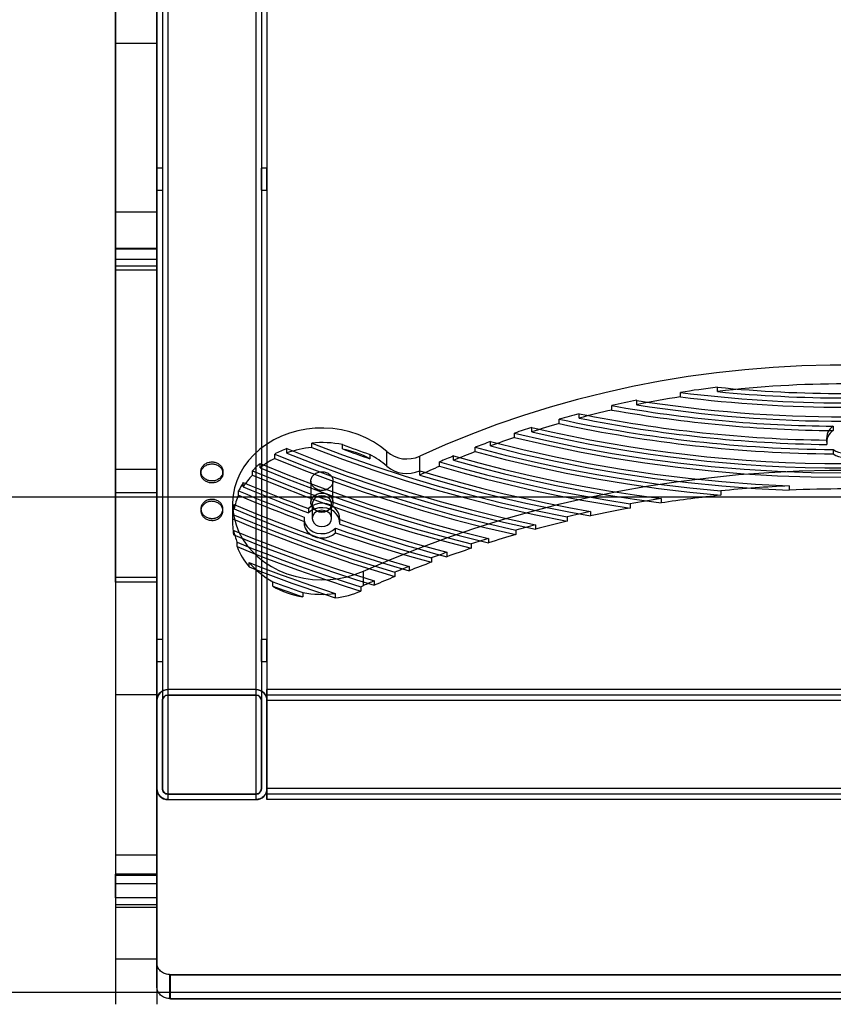
# Model space of a CAD drawing. Units: millimetres. Extents: x 16129 to 19789, y 29929 to 38226.
# Drawn here: x 17659 to 17955, y 31429 to 31787 of the extents above; entities that cross this region are included whole.
import ezdxf

# ---------------------------------------------------------------- set-up
doc = ezdxf.new("R2010")
doc.units = ezdxf.units.MM
doc.header["$LTSCALE"] = 200
doc.layers.add('OTWORY_MONTAŻOWE', color=1, linetype='Continuous')

msp = doc.modelspace()

# ---------------------------------------------------------------- linework, layer by layer
at = {"color": 7, "linetype": 'Continuous', "lineweight": 25}
for p, q in [((17709.18, 32803.22), (17709.18, 31539.23)), ((17709.18, 32803.22), (17709.18, 31507.23)), ((17709.18, 31443.67), (17709.18, 32802.27)), ((17709.18, 31434.98), (17709.18, 32800.37)), ((17711.18, 32803.22), (17711.18, 31539.23)), ((17711.18, 32803.22), (17711.18, 31507.23)), ((17713.18, 32803.22), (17713.18, 31505.23)), ((17713.18, 32803.22), (17713.18, 31503.24)), ((17713.18, 32803.22), (17713.18, 31541.23)), ((17713.18, 32803.22), (17713.18, 31543.24)), ((17745.18, 32803.22), (17745.18, 31505.23)), ((17745.18, 32803.22), (17745.18, 31503.24)), ((17745.18, 32803.22), (17745.18, 31543.24)), ((17745.18, 32803.22), (17745.18, 31541.23)), ((17747.18, 32803.22), (17747.18, 31507.23)), ((17747.18, 32803.22), (17747.18, 31539.23)), ((17749.18, 32803.22), (17749.18, 31507.23)), ((17749.18, 32803.22), (17749.18, 31539.23)), ((17694.18, 31582.19), (17694.18, 32726.73)), ((17709.18, 31582.19), (17709.18, 32726.73)), ((17694.18, 31820.45), (17694.18, 31777.94)), ((17709.18, 31820.45), (17709.18, 31777.94)), ((17709.18, 31777.94), (17694.18, 31777.94)), ((17694.18, 31777.94), (17694.18, 31716.73)), ((17709.18, 31777.94), (17709.18, 31716.73)), ((17711.18, 31732.72), (17709.18, 31732.72)), ((17709.18, 31724.72), (17709.18, 31732.67)), ((17711.18, 31732.72), (17711.18, 31724.76)), ((17749.18, 31732.72), (17747.18, 31732.72)), ((17747.18, 31724.72), (17747.18, 31732.67)), ((17749.18, 31724.72), (17749.18, 31732.67)), ((17709.18, 31724.72), (17711.18, 31724.72)), ((17747.18, 31724.72), (17749.18, 31724.72)), ((17709.18, 31716.73), (17694.18, 31716.73)), ((17694.18, 31716.73), (17694.18, 31695.74)), ((17709.18, 31716.73), (17709.18, 31695.74)), ((17709.18, 31703.55), (17694.18, 31703.55)), ((17694.18, 31699.47), (17694.18, 31703.53)), ((17694.18, 31697.09), (17694.18, 31703.27)), ((17709.18, 31703.27), (17694.18, 31703.27)), ((17709.18, 31699.47), (17709.18, 31703.53)), ((17709.18, 31697.09), (17709.18, 31703.27)), ((17709.18, 31699.47), (17694.18, 31699.47)), ((17694.18, 31699.47), (17694.18, 31623.16)), ((17709.18, 31699.47), (17709.18, 31623.16)), ((17709.18, 31697.09), (17694.18, 31697.09)), ((17694.18, 31695.73), (17709.18, 31695.73)), ((17913, 31651.5), (17913, 31653.09)), ((17883.62, 31646.74), (17883.62, 31648.33)), ((17899.51, 31649.61), (17899.51, 31651.2)), ((17874.64, 31644.8), (17874.64, 31646.39)), ((17855.47, 31639.88), (17855.47, 31641.47)), ((17862.69, 31641.86), (17862.69, 31643.45)), ((17845.47, 31636.87), (17845.47, 31638.45)), ((17955.05, 31638.93), (17955.05, 31637.35)), ((17839.25, 31634.84), (17839.25, 31636.42)), ((17952.68, 31634.67), (17952.68, 31633.09)), ((17952.75, 31633.87), (17952.75, 31632.28)), ((17756.46, 31629.18), (17756.46, 31630.77)), ((17765.46, 31631.2), (17765.46, 31632.79)), ((17776.66, 31630.64), (17776.66, 31632.23)), ((17824.94, 31629.67), (17824.94, 31631.26)), ((17830.47, 31631.75), (17830.47, 31633.34)), ((17955, 31630.45), (17955, 31628.86)), ((17752.04, 31627.24), (17752.04, 31628.82)), ((17786.65, 31628.65), (17786.65, 31627.06)), ((17792.74, 31624.39), (17792.74, 31629.68)), ((17804.75, 31621.18), (17804.75, 31628.05)), ((17817.02, 31626.52), (17817.02, 31628.11)), ((17709.18, 31623.16), (17694.18, 31623.16)), ((17694.18, 31623.16), (17694.18, 31614.76)), ((17709.18, 31623.16), (17709.18, 31614.76)), ((17743.94, 31621.18), (17743.94, 31622.76)), ((17746.76, 31623.77), (17746.76, 31625.36)), ((17804.73, 31621.17), (17804.73, 31622.75)), ((17811.98, 31624.39), (17811.98, 31625.98)), ((17725.18, 31622.47), (17725.18, 31621.76)), ((17733.18, 31621.76), (17733.18, 31622.47)), ((17740.58, 31616.91), (17740.58, 31618.5)), ((17765.18, 31619), (17765.18, 31611.18)), ((17773.18, 31611.18), (17773.18, 31618.99)), ((17939.11, 31617.25), (17939.11, 31615.66)), ((17709.18, 31614.76), (17694.18, 31614.76)), ((17694.18, 31614.76), (17694.18, 31583.93)), ((17709.18, 31614.76), (17709.18, 31583.93)), ((17738.9, 31613.83), (17738.9, 31615.41)), ((17892.47, 31612.63), (17892.47, 31611.04)), ((17914.26, 31615.41), (17914.26, 31613.82)), ((17725.18, 31608.87), (17725.18, 31608.16)), ((17733.18, 31608.16), (17733.18, 31608.87)), ((17736.68, 31610.68), (17736.68, 31603.81)), ((17737.23, 31608.84), (17737.23, 31610.43)), ((17764.3, 31609.03), (17764.3, 31607.45)), ((17765.68, 31610.68), (17765.68, 31605.39)), ((17772.68, 31605.39), (17772.68, 31610.68)), ((17881.21, 31610.75), (17881.21, 31609.16)), ((17736.73, 31605.26), (17736.73, 31606.85)), ((17762.68, 31605.39), (17762.68, 31603.81)), ((17762.71, 31605.92), (17762.71, 31604.33)), ((17775.66, 31603.37), (17775.66, 31604.96)), ((17775.68, 31603.81), (17775.68, 31605.39)), ((17858.34, 31605.98), (17858.34, 31604.39)), ((17866.83, 31607.9), (17866.83, 31606.31)), ((17774.13, 31600.23), (17774.13, 31601.82)), ((17846.78, 31603.07), (17846.78, 31601.48)), ((17737.09, 31599.44), (17737.09, 31601.02)), ((17829.72, 31598.14), (17829.72, 31596.55)), ((17839.67, 31601.11), (17839.67, 31599.52)), ((17738.32, 31595.16), (17738.32, 31596.75)), ((17823.47, 31596.14), (17823.47, 31594.55)), ((17808.96, 31591.05), (17808.96, 31589.47)), ((17814.59, 31593.1), (17814.59, 31591.51)), ((17742.75, 31587.76), (17742.75, 31589.35)), ((17800.87, 31587.96), (17800.87, 31586.37)), ((17709.18, 31583.93), (17694.18, 31583.93)), ((17694.18, 31583.93), (17694.18, 31541.25)), ((17709.18, 31583.93), (17709.18, 31541.25)), ((17784.33, 31581), (17784.33, 31586.29)), ((17795.69, 31585.87), (17795.69, 31584.28)), ((17709.18, 31582.19), (17694.18, 31582.19)), ((17694.18, 31582.19), (17694.18, 31445.34)), ((17709.18, 31582.19), (17709.18, 31445.34)), ((17751.28, 31580.79), (17751.28, 31582.38)), ((17783.38, 31580.59), (17783.38, 31579)), ((17788.21, 31582.71), (17788.21, 31581.12)), ((17762.2, 31578.46), (17762.2, 31576.87)), ((17774.04, 31578.13), (17774.04, 31576.54)), ((17711.18, 31561.47), (17709.18, 31561.47)), ((17709.18, 31553.47), (17709.18, 31561.43)), ((17711.18, 31561.47), (17711.18, 31553.52)), ((17749.18, 31561.47), (17747.18, 31561.47)), ((17747.18, 31553.47), (17747.18, 31561.43)), ((17749.18, 31553.47), (17749.18, 31561.43)), ((17709.18, 31553.47), (17711.18, 31553.47)), ((17747.18, 31553.47), (17749.18, 31553.47)), ((17694.18, 31541.25), (17694.18, 31483.07)), ((17709.18, 31541.25), (17694.18, 31541.25)), ((17709.18, 31541.25), (17709.18, 31483.07)), ((17709.18, 31539.23), (17709.45, 31540.68)), ((17709.45, 31540.68), (17709.79, 31541.36)), ((17709.79, 31541.36), (17710.26, 31541.97)), ((17710.26, 31541.97), (17710.86, 31542.49)), ((17710.86, 31542.49), (17711.56, 31542.89)), ((17711.56, 31542.89), (17712.34, 31543.15)), ((17712.34, 31543.15), (17713.18, 31543.24)), ((17745.18, 31543.24), (17713.18, 31543.24)), ((17745.18, 31543.22), (17713.18, 31543.22)), ((17713.18, 31541.23), (17745.18, 31541.23)), ((17745.18, 31541.22), (17713.18, 31541.22)), ((17746.8, 31542.9), (17747.5, 31542.49)), ((17747.5, 31542.49), (17748.1, 31541.97)), ((17748.1, 31541.97), (17748.57, 31541.36)), ((17748.57, 31541.36), (17748.91, 31540.68)), ((17748.91, 31540.68), (17749.18, 31539.23)), ((18169.18, 31543.22), (17749.18, 31543.22)), ((17749.18, 31543.22), (17749.18, 31539.22)), ((17749.18, 31539.22), (17749.18, 31543.22)), ((17749.18, 31541.22), (17749.18, 31539.22)), ((18169.18, 31541.22), (17749.18, 31541.22)), ((17749.18, 31539.22), (17749.18, 31541.22)), ((17709.18, 31539.23), (17709.18, 31507.23)), ((17709.18, 31539.22), (17709.18, 31507.22)), ((17711.18, 31507.23), (17711.18, 31539.23)), ((17711.18, 31539.22), (17711.18, 31507.22)), ((17747.18, 31539.23), (17747.18, 31507.23)), ((17747.18, 31507.22), (17747.18, 31539.22)), ((17749.18, 31507.23), (17749.18, 31539.23)), ((17749.18, 31539.22), (17749.18, 31507.22)), ((18169.18, 31539.22), (17749.18, 31539.22)), ((17745.18, 31505.23), (17713.18, 31505.23)), ((17713.18, 31505.22), (17745.18, 31505.22)), ((18169.18, 31507.22), (17749.18, 31507.22)), ((17749.18, 31505.22), (17749.18, 31507.22)), ((17749.18, 31507.22), (17749.18, 31505.22)), ((17749.18, 31507.22), (17749.18, 31503.22)), ((17749.18, 31503.22), (17749.18, 31507.22)), ((18169.18, 31505.22), (17749.18, 31505.22)), ((17713.18, 31503.24), (17745.18, 31503.24)), ((17713.18, 31503.22), (17745.18, 31503.22)), ((17746.01, 31503.33), (17745.18, 31503.24)), ((18169.18, 31503.22), (17749.18, 31503.22)), ((17709.18, 31483.07), (17694.18, 31483.07)), ((17694.18, 31483.07), (17694.18, 31465.09)), ((17709.18, 31483.07), (17709.18, 31465.09)), ((17709.18, 31476.13), (17694.18, 31476.13)), ((17694.18, 31472.64), (17694.18, 31476.13)), ((17709.18, 31472.64), (17709.18, 31476.13)), ((17709.18, 31475.65), (17694.18, 31475.65)), ((17694.18, 31467.48), (17694.18, 31475.65)), ((17709.18, 31472.64), (17694.18, 31472.64)), ((17694.18, 31472.64), (17694.18, 31463.98)), ((17709.18, 31467.48), (17709.18, 31475.65)), ((17709.18, 31472.64), (17709.18, 31463.98)), ((17709.18, 31467.48), (17694.18, 31467.48)), ((17694.18, 31465.06), (17709.18, 31465.06)), ((17709.18, 31463.98), (17694.18, 31463.98)), ((17694.18, 31463.98), (17694.18, 31428.84)), ((17709.18, 31463.98), (17709.18, 31428.84)), ((17694.18, 31445.34), (17709.18, 31445.34)), ((17709.18, 31434.98), (17709.18, 31443.67)), ((17713.73, 31439.62), (18204.63, 31439.62)), ((17713.73, 31439.62), (17713.73, 31430.91)), ((17714.18, 31439.6), (18204.18, 31439.6)), ((17714.18, 31430.89), (17714.18, 31439.6)), ((17713.73, 31430.91), (18204.63, 31430.91)), ((17714.18, 31430.89), (18204.18, 31430.89))]:
    msp.add_line(p, q, dxfattribs=at)
at = {"color": 7, "linetype": 'Continuous', "lineweight": 25, "flags": 128}
for points in [[(17964.37, 31661.14), (17953.99, 31661.14), (17943.61, 31660.86), (17933.25, 31660.3), (17922.92, 31659.46), (17912.62, 31658.33), (17902.37, 31656.93), (17892.18, 31655.25), (17882.05, 31653.3), (17872.01, 31651.07), (17862.05, 31648.57), (17852.2, 31645.81), (17842.45, 31642.78), (17832.82, 31639.48), (17823.32, 31635.93), (17813.96, 31632.12), (17804.75, 31628.05)], [(17792.74, 31629.68), (17790.43, 31631.55), (17787.9, 31633.23), (17785.2, 31634.68), (17782.33, 31635.9), (17779.34, 31636.88), (17776.25, 31637.6), (17773.1, 31638.06), (17769.9, 31638.26), (17766.7, 31638.18), (17763.52, 31637.84), (17760.4, 31637.24), (17757.36, 31636.37), (17754.44, 31635.26), (17751.66, 31633.91), (17749.05, 31632.33), (17746.63, 31630.55), (17744.44, 31628.57), (17742.48, 31626.41), (17740.79, 31624.1), (17739.37, 31621.67), (17738.24, 31619.12), (17737.41, 31616.5), (17736.89, 31613.81), (17736.68, 31611.1), (17736.79, 31608.38), (17737.22, 31605.69), (17737.95, 31603.04), (17738.99, 31600.47), (17740.32, 31598), (17741.93, 31595.65), (17743.81, 31593.45), (17745.93, 31591.41), (17748.28, 31589.56), (17750.84, 31587.92), (17753.57, 31586.5), (17756.45, 31585.31), (17759.45, 31584.37), (17762.56, 31583.69), (17765.72, 31583.26), (17768.92, 31583.11), (17772.12, 31583.22), (17775.29, 31583.6), (17778.41, 31584.24), (17781.43, 31585.14), (17784.33, 31586.29)], [(17839.25, 31636.42), (17850.97, 31633.69), (17862.77, 31631.23), (17874.66, 31629.06), (17886.6, 31627.18), (17898.61, 31625.58), (17910.67, 31624.27), (17922.76, 31623.26), (17934.88, 31622.53), (17947.03, 31622.09), (17959.18, 31621.94), (17971.33, 31622.09), (17983.47, 31622.53), (17995.6, 31623.26), (18007.69, 31624.27), (18019.75, 31625.58), (18031.76, 31627.18), (18043.7, 31629.06), (18055.59, 31631.23), (18067.39, 31633.69), (18079.11, 31636.42)], [(17839.25, 31634.84), (17850.97, 31632.1), (17862.77, 31629.65), (17874.66, 31627.48), (17886.6, 31625.59), (17898.61, 31623.99), (17910.67, 31622.69), (17922.76, 31621.67), (17934.88, 31620.94), (17947.03, 31620.5), (17959.18, 31620.36), (17971.33, 31620.5), (17983.47, 31620.94), (17995.6, 31621.67), (18007.69, 31622.69), (18019.75, 31623.99), (18031.76, 31625.59), (18043.7, 31627.48), (18055.59, 31629.65), (18067.39, 31632.1), (18079.11, 31634.84)], [(17756.46, 31630.77), (17767.36, 31626.45), (17778.38, 31622.37), (17789.52, 31618.53), (17800.78, 31614.94), (17812.14, 31611.6), (17823.6, 31608.5), (17835.15, 31605.66), (17846.78, 31603.07)], [(17765.46, 31632.79), (17776.67, 31628.53), (17788.01, 31624.52), (17799.48, 31620.77), (17811.06, 31617.28), (17822.74, 31614.05), (17834.52, 31611.09), (17846.39, 31608.4), (17858.34, 31605.98)], [(17765.46, 31631.2), (17776.67, 31626.94), (17788.01, 31622.93), (17799.48, 31619.18), (17811.06, 31615.69), (17822.74, 31612.47), (17834.52, 31609.51), (17846.39, 31606.82), (17858.34, 31604.39)], [(17776.66, 31632.23), (17777.9, 31631.77), (17779.15, 31631.32), (17780.39, 31630.86), (17781.64, 31630.41), (17782.89, 31629.97), (17784.15, 31629.52), (17785.4, 31629.08), (17786.65, 31628.65)], [(17776.66, 31630.64), (17777.9, 31630.18), (17779.15, 31629.73), (17780.39, 31629.28), (17781.64, 31628.83), (17782.89, 31628.38), (17784.15, 31627.94), (17785.4, 31627.5), (17786.65, 31627.06)], [(17824.94, 31631.26), (17835.86, 31628.42), (17846.87, 31625.83), (17857.96, 31623.47), (17869.11, 31621.37), (17880.32, 31619.5), (17891.59, 31617.89), (17902.9, 31616.53), (17914.26, 31615.41)], [(17830.47, 31633.34), (17842.26, 31630.4), (17854.14, 31627.75), (17866.11, 31625.38), (17878.14, 31623.3), (17890.25, 31621.51), (17902.4, 31620), (17914.61, 31618.79), (17926.84, 31617.87), (17939.11, 31617.25)], [(17830.47, 31631.75), (17842.26, 31628.82), (17854.14, 31626.16), (17866.11, 31623.79), (17878.14, 31621.71), (17890.25, 31619.92), (17902.4, 31618.42), (17914.61, 31617.2), (17926.84, 31616.28), (17939.11, 31615.66)], [(17752.04, 31628.82), (17762.61, 31624.56), (17773.31, 31620.51), (17784.12, 31616.7), (17795.04, 31613.11), (17806.06, 31609.76), (17817.18, 31606.64), (17828.39, 31603.76), (17839.67, 31601.11)], [(17752.04, 31627.24), (17762.61, 31622.97), (17773.31, 31618.93), (17784.12, 31615.11), (17795.04, 31611.53), (17806.06, 31608.17), (17817.18, 31605.05), (17828.39, 31602.17), (17839.67, 31599.52)], [(17756.46, 31629.18), (17767.36, 31624.86), (17778.38, 31620.78), (17789.52, 31616.95), (17800.78, 31613.35), (17812.14, 31610.01), (17823.6, 31606.92), (17835.15, 31604.07), (17846.78, 31601.48)], [(17817.02, 31628.11), (17826.26, 31625.56), (17835.57, 31623.19), (17844.93, 31621), (17854.35, 31618.97), (17863.81, 31617.12), (17873.32, 31615.45), (17882.88, 31613.95), (17892.47, 31612.63)], [(17817.02, 31626.52), (17826.26, 31623.98), (17835.57, 31621.61), (17844.93, 31619.41), (17854.35, 31617.38), (17863.81, 31615.53), (17873.32, 31613.86), (17882.88, 31612.36), (17892.47, 31611.04)], [(17824.94, 31629.67), (17835.86, 31626.84), (17846.87, 31624.24), (17857.96, 31621.89), (17869.11, 31619.78), (17880.32, 31617.92), (17891.59, 31616.3), (17902.9, 31614.94), (17914.26, 31613.82)], [(17743.94, 31622.76), (17753.56, 31618.78), (17763.28, 31614.98), (17773.09, 31611.37), (17783, 31607.94), (17793, 31604.71), (17803.08, 31601.66), (17813.24, 31598.8), (17823.47, 31596.14)], [(17746.76, 31625.36), (17756.78, 31621.24), (17766.91, 31617.33), (17777.15, 31613.61), (17787.49, 31610.1), (17797.92, 31606.8), (17808.44, 31603.7), (17819.04, 31600.81), (17829.72, 31598.14)], [(17746.76, 31623.77), (17756.78, 31619.66), (17766.91, 31615.74), (17777.15, 31612.02), (17787.49, 31608.51), (17797.92, 31605.21), (17808.44, 31602.11), (17819.04, 31599.23), (17829.72, 31596.55)], [(17784.33, 31586.29), (17794.16, 31590.53), (17804.13, 31594.52), (17814.23, 31598.26), (17824.46, 31601.75), (17834.8, 31604.98), (17845.26, 31607.95), (17855.81, 31610.66), (17866.45, 31613.11), (17877.17, 31615.29), (17887.96, 31617.2), (17898.81, 31618.84), (17909.72, 31620.21), (17920.66, 31621.31), (17931.64, 31622.13), (17942.65, 31622.68), (17953.67, 31622.96), (17964.69, 31622.96)], [(17804.73, 31622.75), (17812.35, 31620.49), (17820.01, 31618.34), (17827.72, 31616.31), (17835.47, 31614.39), (17843.26, 31612.59), (17851.08, 31610.91), (17858.94, 31609.35), (17866.83, 31607.9)], [(17811.98, 31625.98), (17820.47, 31623.57), (17829.01, 31621.3), (17837.6, 31619.17), (17846.24, 31617.2), (17854.93, 31615.36), (17863.65, 31613.68), (17872.42, 31612.14), (17881.21, 31610.75)], [(17811.98, 31624.39), (17820.47, 31621.98), (17829.01, 31619.71), (17837.6, 31617.59), (17846.24, 31615.61), (17854.93, 31613.78), (17863.65, 31612.09), (17872.42, 31610.55), (17881.21, 31609.16)], [(17743.94, 31621.18), (17753.56, 31617.2), (17763.28, 31613.4), (17773.09, 31609.78), (17783, 31606.36), (17793, 31603.12), (17803.08, 31600.07), (17813.24, 31597.21), (17823.47, 31594.55)], [(17804.73, 31621.17), (17812.35, 31618.9), (17820.01, 31616.76), (17827.72, 31614.72), (17835.47, 31612.81), (17843.26, 31611.01), (17851.08, 31609.32), (17858.94, 31607.76), (17866.83, 31606.31)], [(17740.58, 31618.5), (17743.51, 31617.25), (17746.45, 31616.03), (17749.4, 31614.82), (17752.36, 31613.63), (17755.33, 31612.46), (17758.31, 31611.3), (17761.3, 31610.16), (17764.3, 31609.03)], [(17740.58, 31616.91), (17743.51, 31615.67), (17746.45, 31614.44), (17749.4, 31613.23), (17752.36, 31612.04), (17755.33, 31610.87), (17758.31, 31609.71), (17761.3, 31608.57), (17764.3, 31607.45)], [(17738.9, 31615.41), (17741.84, 31614.17), (17744.8, 31612.94), (17747.76, 31611.73), (17750.73, 31610.53), (17753.71, 31609.35), (17756.7, 31608.19), (17759.7, 31607.05), (17762.71, 31605.92)], [(17738.9, 31613.83), (17741.84, 31612.58), (17744.8, 31611.35), (17747.76, 31610.14), (17750.73, 31608.94), (17753.71, 31607.76), (17756.7, 31606.6), (17759.7, 31605.46), (17762.71, 31604.33)], [(17769.18, 31607.72), (17770.26, 31607.86), (17771.24, 31608.28), (17772.01, 31608.94), (17772.51, 31609.77), (17772.68, 31610.68), (17772.51, 31611.6), (17772.01, 31612.43), (17771.24, 31613.09), (17770.26, 31613.51), (17769.18, 31613.65), (17768.1, 31613.51), (17767.12, 31613.09), (17766.35, 31612.43), (17765.85, 31611.6), (17765.68, 31610.68), (17765.85, 31609.77), (17766.35, 31608.94), (17767.12, 31608.28), (17768.1, 31607.86), (17769.18, 31607.72)], [(17737.23, 31610.43), (17744.97, 31607.21), (17752.78, 31604.11), (17760.65, 31601.12), (17768.59, 31598.25), (17776.58, 31595.5), (17784.62, 31592.87), (17792.72, 31590.35), (17800.87, 31587.96)], [(17737.23, 31608.84), (17744.97, 31605.63), (17752.78, 31602.52), (17760.65, 31599.54), (17768.59, 31596.67), (17776.58, 31593.91), (17784.62, 31591.28), (17792.72, 31588.76), (17800.87, 31586.37)], [(17775.66, 31604.96), (17775.61, 31606.21), (17775.23, 31607.42), (17774.53, 31608.52), (17773.57, 31609.46), (17772.37, 31610.2), (17771.02, 31610.68), (17769.56, 31610.9), (17768.09, 31610.83), (17766.68, 31610.48), (17765.39, 31609.87), (17764.3, 31609.03)], [(17775.66, 31603.37), (17775.61, 31604.62), (17775.23, 31605.83), (17774.53, 31606.93), (17773.57, 31607.88), (17772.37, 31608.61), (17771.02, 31609.1), (17769.56, 31609.31), (17768.09, 31609.24), (17766.68, 31608.9), (17765.39, 31608.29), (17764.3, 31607.45)], [(17769.18, 31602.42), (17770.26, 31602.57), (17771.24, 31602.99), (17772.01, 31603.65), (17772.51, 31604.48), (17772.68, 31605.39), (17772.51, 31606.31), (17772.01, 31607.14), (17771.24, 31607.8), (17770.26, 31608.22), (17769.18, 31608.36), (17768.1, 31608.22), (17767.12, 31607.8), (17766.35, 31607.14), (17765.85, 31606.31), (17765.68, 31605.39), (17765.85, 31604.48), (17766.35, 31603.65), (17767.12, 31602.99), (17768.1, 31602.57), (17769.18, 31602.42)], [(17736.73, 31606.85), (17743.92, 31603.88), (17751.16, 31601.01), (17758.46, 31598.23), (17765.81, 31595.56), (17773.21, 31592.99), (17780.66, 31590.51), (17788.15, 31588.14), (17795.69, 31585.87)], [(17736.73, 31605.26), (17743.92, 31602.29), (17751.16, 31599.42), (17758.46, 31596.65), (17765.81, 31593.97), (17773.21, 31591.4), (17780.66, 31588.92), (17788.15, 31586.55), (17795.69, 31584.28)], [(17762.71, 31605.92), (17762.74, 31604.65), (17763.11, 31603.42), (17763.8, 31602.3), (17764.77, 31601.34), (17765.98, 31600.59), (17767.35, 31600.1), (17768.83, 31599.89), (17770.32, 31599.96), (17771.75, 31600.33), (17773.04, 31600.96), (17774.13, 31601.82)], [(17775.66, 31604.96), (17780.46, 31603.32), (17785.28, 31601.73), (17790.12, 31600.18), (17794.98, 31598.68), (17799.86, 31597.22), (17804.75, 31595.8), (17809.66, 31594.43), (17814.59, 31593.1)], [(17762.71, 31604.33), (17762.74, 31603.06), (17763.11, 31601.84), (17763.8, 31600.71), (17764.77, 31599.75), (17765.98, 31599.01), (17767.35, 31598.51), (17768.83, 31598.3), (17770.32, 31598.38), (17771.75, 31598.74), (17773.04, 31599.37), (17774.13, 31600.23)], [(17774.13, 31601.82), (17778.43, 31600.35), (17782.75, 31598.92), (17787.08, 31597.52), (17791.42, 31596.16), (17795.79, 31594.83), (17800.16, 31593.54), (17804.55, 31592.28), (17808.96, 31591.05)], [(17775.66, 31603.37), (17780.46, 31601.74), (17785.28, 31600.14), (17790.12, 31598.59), (17794.98, 31597.09), (17799.86, 31595.63), (17804.75, 31594.21), (17809.66, 31592.84), (17814.59, 31591.51)], [(17737.09, 31601.02), (17743.35, 31598.47), (17749.64, 31596), (17755.98, 31593.6), (17762.35, 31591.27), (17768.77, 31589.02), (17775.21, 31586.84), (17781.7, 31584.74), (17788.21, 31582.71)], [(17737.09, 31599.44), (17743.35, 31596.89), (17749.64, 31594.41), (17755.98, 31592.01), (17762.35, 31589.68), (17768.77, 31587.43), (17775.21, 31585.25), (17781.7, 31583.15), (17788.21, 31581.12)], [(17774.13, 31600.23), (17778.43, 31598.77), (17782.75, 31597.33), (17787.08, 31595.93), (17791.42, 31594.57), (17795.79, 31593.24), (17800.16, 31591.95), (17804.55, 31590.69), (17808.96, 31589.47)], [(17738.32, 31596.75), (17743.85, 31594.53), (17749.41, 31592.36), (17755, 31590.26), (17760.62, 31588.21), (17766.27, 31586.22), (17771.94, 31584.28), (17777.65, 31582.4), (17783.38, 31580.59)], [(17738.32, 31595.16), (17743.85, 31592.94), (17749.41, 31590.78), (17755, 31588.67), (17760.62, 31586.62), (17766.27, 31584.63), (17771.94, 31582.69), (17777.65, 31580.82), (17783.38, 31579)], [(17742.75, 31589.35), (17746.61, 31587.85), (17750.49, 31586.38), (17754.38, 31584.93), (17758.28, 31583.52), (17762.2, 31582.13), (17766.13, 31580.77), (17770.08, 31579.43), (17774.04, 31578.13)], [(17742.75, 31587.76), (17746.61, 31586.26), (17750.49, 31584.79), (17754.38, 31583.35), (17758.28, 31581.93), (17762.2, 31580.54), (17766.13, 31579.18), (17770.08, 31577.85), (17774.04, 31576.54)], [(17751.28, 31582.38), (17752.64, 31581.88), (17754, 31581.38), (17755.36, 31580.88), (17756.73, 31580.39), (17758.09, 31579.9), (17759.46, 31579.42), (17760.83, 31578.94), (17762.2, 31578.46)], [(17751.28, 31580.79), (17752.64, 31580.29), (17754, 31579.79), (17755.36, 31579.3), (17756.73, 31578.8), (17758.09, 31578.32), (17759.46, 31577.83), (17760.83, 31577.35), (17762.2, 31576.87)]]:
    msp.add_lwpolyline(points, dxfattribs=at)
at = {"color": 7, "linetype": 'Continuous', "lineweight": 25}
for centre, radius, start, end in [((17958.79, 31277.12), 378.74, 96.944, 99.0044), ((17959.18, 31271.94), 382.36, 83.0628, 96.9372), ((17959.18, 32116.96), 466.17, 264.3146, 275.6854), ((17959.18, 32115.38), 466.17, 264.3146, 275.6854), ((17957.82, 31282.49), 373.29, 101.4658, 102.8759), ((17958.36, 31278.19), 376.05, 99.0037, 101.4647), ((17959.18, 32119.38), 477.08, 260.8867, 279.1133), ((17959.18, 32117.89), 470.49, 262.7139, 277.2861), ((17959.18, 32116.3), 470.49, 262.7139, 277.2861), ((17957.21, 31283.53), 370.59, 102.8752, 104.7778), ((17959.06, 32119.33), 480.42, 259.8792, 269.5222), ((17959.06, 32117.75), 480.42, 259.8792, 269.5222), ((17959.18, 32117.8), 477.08, 260.8867, 279.1133), ((17956.52, 31287.77), 367.85, 104.7786, 105.9453), ((17958.97, 32121.37), 490.94, 257.8288, 269.5367), ((17958.99, 32120.44), 486.61, 258.5854, 269.265), ((17958.99, 32118.85), 486.61, 258.5854, 269.265), ((17954.95, 31292.97), 362.42, 107.584, 108.6179), ((17955.77, 31288.78), 365.15, 105.9447, 107.5833), ((17959.18, 32124.35), 499.03, 256.8283, 283.1717), ((17958.97, 32119.78), 490.94, 257.8288, 269.5367), ((17957.83, 31634.62), 5.13, 122.7232, 188.4081), ((17957.83, 31633.03), 5.13, 122.7232, 188.4081), ((17954.09, 31293.95), 359.71, 108.6173, 110.0989), ((17959.18, 32122.77), 499.03, 256.8283, 283.1717), ((17768.3, 31597.91), 34.93, 109.8037, 117.7369), ((17769.04, 31594.18), 37.2, 95.5226, 109.7594), ((17769.18, 31594.82), 38.15, 78.6951, 95.5954), ((17769.69, 31595.5), 35.82, 61.7451, 78.7929), ((17953.16, 31298.09), 356.99, 110.0995, 111.0491), ((17959.18, 31636.52), 7.37, 235.4847, 304.5153), ((17767.11, 31598.52), 32.43, 117.6906, 128.8631), ((17771.5, 31600.5), 31.97, 48.3523, 61.7049), ((17800.02, 31638.31), 11.29, 229.8644, 294.7383), ((17951.15, 31303.12), 351.58, 112.4266, 113.3183), ((17952.18, 31299.02), 354.29, 111.0486, 112.426), ((17959.18, 31634.94), 7.37, 235.4847, 304.5153), ((17765.58, 31602.05), 29.95, 128.9139, 136.2575), ((17800.02, 31633.02), 11.29, 229.8637, 294.6319), ((17950.09, 31303.99), 348.89, 113.3178, 114.6182), ((17763.96, 31601.99), 27.73, 136.2128, 147.4451), ((17800.29, 31630.89), 10.69, 294.5058, 294.6192), ((17762.39, 31604.6), 25.86, 147.4949, 155.2803), ((17959.11, 31177.19), 440.51, 92.6032, 95.8447), ((17959.18, 31174.28), 441.84, 87.396, 92.604), ((17761.11, 31603.59), 24.45, 155.2524, 167.5938), ((17958.43, 31182.61), 435.04, 98.7208, 100.2232), ((17958.84, 31178.3), 437.8, 95.8444, 98.7196), ((17760.28, 31605.38), 23.6, 167.6339, 176.4193), ((17957.95, 31183.64), 432.39, 100.2227, 102.1662), ((17760.15, 31603.81), 23.47, 176.44, 190.7338), ((17957.39, 31187.88), 429.68, 102.1669, 103.3268), ((17956.08, 31193.08), 424.31, 104.9269, 105.9225), ((17956.77, 31188.88), 427.01, 103.3263, 104.9263), ((17760.85, 31605.53), 24.18, 190.7466, 201.3023), ((17954.54, 31198.23), 418.94, 107.3344, 108.2313), ((17955.34, 31194.06), 421.64, 105.922, 107.3339), ((17762.78, 31604.78), 26.29, 201.4634, 220.345), ((17953.7, 31199.18), 416.26, 108.2309, 109.5225), ((17952.8, 31203.31), 413.57, 109.523, 110.3537), ((17766.19, 31609.34), 30.81, 220.4468, 241.0435), ((17950.89, 31208.31), 408.21, 111.5618, 112.3453), ((17951.87, 31204.23), 410.9, 110.3533, 111.5614), ((17949.87, 31209.19), 405.54, 112.3449, 113.4919), ((17768.67, 31612.09), 35.81, 240.946, 259.592), ((17770.02, 31613.01), 35.07, 292.3915, 294.0935), ((17948.89, 31213.05), 403.07, 113.4925, 114.095), ((17769.18, 31616), 38.18, 259.4627, 277.3047), ((17769.4, 31613.08), 36.84, 277.2243, 292.2913), ((17713.18, 31539.22), 4, 90, 180), ((17713.18, 31539.22), 4, 90, 180), ((17713.18, 31539.22), 2, 90, 180), ((17713.18, 31539.22), 2, 90, 180), ((17745.18, 31539.22), 4, 0, 90), ((17745.18, 31539.22), 4, 0, 90), ((17745.18, 31539.22), 2, 0, 90), ((17745.18, 31539.22), 2, 0, 90), ((17713.18, 31507.22), 4, 180, 270), ((17713.18, 31507.22), 4, 180, 270), ((17713.18, 31507.22), 2, 180, 270), ((17713.18, 31507.22), 2, 180, 270), ((17745.18, 31507.22), 4, 270, 0), ((17745.18, 31507.22), 4, 270, 0), ((17745.18, 31507.22), 2, 270, 0), ((17745.18, 31507.22), 2, 270, 0), ((17714.18, 31445.74), 6.13, 265.7589, 270.0012), ((17714.18, 31437.03), 6.13, 265.7589, 270.0012)]:
    msp.add_arc(centre, radius, start, end, dxfattribs=at)
for points, knots in [([(17729.18, 31619.01), (17729.62, 31619.04), (17730.51, 31619.12), (17731.69, 31619.7), (17732.6, 31620.55), (17733.14, 31621.64), (17733.24, 31622.83), (17732.86, 31623.99), (17732.06, 31624.98), (17730.92, 31625.67), (17729.6, 31625.99), (17728.25, 31625.91), (17727.01, 31625.46), (17726, 31624.68), (17725.34, 31623.66), (17725.1, 31622.49), (17725.33, 31621.3), (17726.01, 31620.25), (17727.06, 31619.46), (17728.18, 31619.06), (17728.9, 31619.02), (17729.18, 31619.01)], [0, 0, 0, 0, 0.052404, 0.104792, 0.157633, 0.211449, 0.266197, 0.321423, 0.376445, 0.430666, 0.483864, 0.536278, 0.588473, 0.641082, 0.694564, 0.749024, 0.804154, 0.859327, 0.913872, 0.9674, 1, 1, 1, 1]), ([(17729.18, 31618.29), (17729.62, 31618.33), (17730.51, 31618.4), (17731.69, 31618.98), (17732.6, 31619.84), (17733.14, 31620.92), (17733.24, 31622.11), (17732.86, 31623.28), (17732.06, 31624.26), (17730.92, 31624.95), (17729.6, 31625.27), (17728.25, 31625.19), (17727.01, 31624.74), (17726, 31623.97), (17725.34, 31622.94), (17725.1, 31621.77), (17725.33, 31620.59), (17726.01, 31619.53), (17727.06, 31618.74), (17728.18, 31618.34), (17728.9, 31618.31), (17729.18, 31618.29)], [0, 0, 0, 0, 0.0524057, 0.1047955, 0.157638, 0.2114539, 0.2661997, 0.3214236, 0.3764439, 0.4306644, 0.4838629, 0.5362791, 0.5884758, 0.6410864, 0.6945682, 0.7490274, 0.8041552, 0.8593266, 0.9138704, 0.9673985, 1, 1, 1, 1]), ([(17773.18, 31618.99), (17773.13, 31619.44), (17773.02, 31620.34), (17772.07, 31621.46), (17770.76, 31622.24), (17769.18, 31622.48), (17767.6, 31622.24), (17766.29, 31621.46), (17765.37, 31620.34), (17765.09, 31618.99), (17765.37, 31617.65), (17766.29, 31616.53), (17767.6, 31615.75), (17769.18, 31615.51), (17770.76, 31615.75), (17772.07, 31616.53), (17773.02, 31617.65), (17773.13, 31618.54), (17773.18, 31618.99)], [0, 0, 0, 0, 0.0624661, 0.1249628, 0.1875025, 0.2499714, 0.3125496, 0.3749765, 0.4375583, 0.4999834, 0.5625168, 0.624987, 0.6875248, 0.7499952, 0.8125728, 0.8750017, 0.9375385, 1, 1, 1, 1]), ([(17729.18, 31605.4), (17728.74, 31605.44), (17727.85, 31605.52), (17726.67, 31606.1), (17725.76, 31606.95), (17725.22, 31608.04), (17725.12, 31609.23), (17725.5, 31610.39), (17726.3, 31611.38), (17727.44, 31612.07), (17728.76, 31612.39), (17730.11, 31612.31), (17731.35, 31611.86), (17732.36, 31611.09), (17733.02, 31610.06), (17733.26, 31608.89), (17733.03, 31607.7), (17732.35, 31606.64), (17731.3, 31605.86), (17730.18, 31605.46), (17729.45, 31605.42), (17729.18, 31605.4)], [0, 0, 0, 0, 0.052436, 0.104858, 0.157721, 0.211534, 0.266255, 0.321441, 0.376428, 0.430635, 0.483846, 0.536292, 0.588525, 0.641162, 0.694649, 0.74909, 0.804183, 0.859318, 0.91384, 0.967372, 1, 1, 1, 1]), ([(17773.18, 31611.18), (17773.13, 31611.63), (17773.02, 31612.53), (17772.07, 31613.66), (17770.76, 31614.44), (17769.18, 31614.68), (17767.6, 31614.44), (17766.29, 31613.66), (17765.37, 31612.53), (17765.09, 31611.18), (17765.37, 31609.83), (17766.29, 31608.7), (17767.6, 31607.92), (17769.18, 31607.68), (17770.76, 31607.92), (17772.07, 31608.7), (17773.02, 31609.83), (17773.13, 31610.73), (17773.18, 31611.18)], [0, 0, 0, 0, 0.062611, 0.125165, 0.187647, 0.249971, 0.312405, 0.374774, 0.437413, 0.499983, 0.562662, 0.625189, 0.68767, 0.749995, 0.812428, 0.874799, 0.937394, 1, 1, 1, 1]), ([(17729.18, 31604.69), (17728.74, 31604.72), (17727.85, 31604.8), (17726.67, 31605.38), (17725.76, 31606.24), (17725.22, 31607.32), (17725.12, 31608.52), (17725.5, 31609.68), (17726.3, 31610.67), (17727.44, 31611.36), (17728.76, 31611.67), (17730.11, 31611.6), (17731.35, 31611.15), (17732.36, 31610.37), (17733.02, 31609.34), (17733.26, 31608.17), (17733.03, 31606.98), (17732.35, 31605.93), (17731.3, 31605.14), (17730.18, 31604.74), (17729.45, 31604.7), (17729.18, 31604.69)], [0, 0, 0, 0, 0.052438, 0.104861, 0.157725, 0.211539, 0.266258, 0.321442, 0.376428, 0.430634, 0.483845, 0.536293, 0.588528, 0.641166, 0.694654, 0.749094, 0.804185, 0.859317, 0.913838, 0.96737, 1, 1, 1, 1]), ([(17711.32, 31539.96), (17711.37, 31540.08), (17711.47, 31540.31), (17711.64, 31540.51), (17711.72, 31540.6)], [0, 0, 0, 0, 0.530397, 1, 1, 1, 1]), ([(17711.72, 31540.6), (17711.77, 31540.65), (17711.86, 31540.74), (17711.97, 31540.82), (17712.02, 31540.86)], [0, 0, 0, 0, 0.51039, 1, 1, 1, 1]), ([(17712.02, 31540.86), (17712.13, 31540.94), (17712.36, 31541.08), (17712.63, 31541.15), (17712.76, 31541.19)], [0, 0, 0, 0, 0.512683, 1, 1, 1, 1]), ([(17712.76, 31541.19), (17712.83, 31541.2), (17712.97, 31541.23), (17713.11, 31541.23), (17713.18, 31541.23)], [0, 0, 0, 0, 0.5017224, 1, 1, 1, 1]), ([(17745.18, 31543.24), (17745.46, 31543.22), (17746.02, 31543.19), (17746.54, 31542.99), (17746.8, 31542.9)], [0, 0, 0, 0, 0.499092, 1, 1, 1, 1]), ([(17745.18, 31541.23), (17745.32, 31541.23), (17745.6, 31541.21), (17745.86, 31541.11), (17745.99, 31541.06)], [0, 0, 0, 0, 0.493357, 1, 1, 1, 1]), ([(17745.99, 31541.06), (17746.11, 31541), (17746.35, 31540.88), (17746.54, 31540.7), (17746.64, 31540.6)], [0, 0, 0, 0, 0.481987, 1, 1, 1, 1]), ([(17746.64, 31540.6), (17746.68, 31540.55), (17746.77, 31540.46), (17746.84, 31540.35), (17746.87, 31540.3)], [0, 0, 0, 0, 0.486646, 1, 1, 1, 1]), ([(17711.18, 31539.23), (17711.18, 31539.3), (17711.19, 31539.43), (17711.22, 31539.67), (17711.28, 31539.84), (17711.32, 31539.96)], [0, 0, 0, 0, 0.29297, 0.50085, 1, 1, 1, 1]), ([(17746.87, 31540.3), (17746.92, 31540.22), (17747.01, 31540.05), (17747.14, 31539.7), (17747.17, 31539.42), (17747.18, 31539.23)], [0, 0, 0, 0, 0.23571, 0.501086, 1, 1, 1, 1]), ([(17713.18, 31503.24), (17712.9, 31503.26), (17712.34, 31503.29), (17711.55, 31503.56), (17710.84, 31503.96), (17710.05, 31504.65), (17709.34, 31505.75), (17709.23, 31506.74), (17709.18, 31507.23)], [0, 0, 0, 0, 0.125011, 0.250475, 0.375708, 0.500884, 0.750463, 1, 1, 1, 1]), ([(17713.18, 31505.23), (17713.04, 31505.24), (17712.76, 31505.26), (17712.37, 31505.39), (17712.01, 31505.59), (17711.62, 31505.94), (17711.26, 31506.49), (17711.21, 31506.99), (17711.18, 31507.23)], [0, 0, 0, 0, 0.123608, 0.250472, 0.371239, 0.500882, 0.750462, 1, 1, 1, 1]), ([(17745.6, 31505.28), (17745.53, 31505.27), (17745.39, 31505.24), (17745.25, 31505.24), (17745.18, 31505.23)], [0, 0, 0, 0, 0.501684, 1, 1, 1, 1]), ([(17746.34, 31505.61), (17746.22, 31505.53), (17746, 31505.39), (17745.73, 31505.31), (17745.6, 31505.28)], [0, 0, 0, 0, 0.512442, 1, 1, 1, 1]), ([(17748.57, 31505.11), (17748.25, 31504.7), (17747.76, 31504.09), (17746.81, 31503.55), (17746.28, 31503.4), (17746.01, 31503.33)], [0, 0, 0, 0, 0.498796, 0.749129, 1, 1, 1, 1]), ([(17746.64, 31505.86), (17746.59, 31505.82), (17746.5, 31505.72), (17746.39, 31505.64), (17746.34, 31505.61)], [0, 0, 0, 0, 0.510235, 1, 1, 1, 1]), ([(17747.04, 31506.51), (17746.99, 31506.38), (17746.89, 31506.15), (17746.72, 31505.96), (17746.64, 31505.86)], [0, 0, 0, 0, 0.530055, 1, 1, 1, 1]), ([(17747.18, 31507.23), (17747.17, 31507.1), (17747.16, 31506.85), (17747.08, 31506.61), (17747.04, 31506.51)], [0, 0, 0, 0, 0.541225, 1, 1, 1, 1]), ([(17749.18, 31507.23), (17749.15, 31506.86), (17749.1, 31506.12), (17748.75, 31505.44), (17748.57, 31505.11)], [0, 0, 0, 0, 0.499657, 1, 1, 1, 1]), ([(17713.73, 31439.62), (17713.38, 31439.68), (17712.78, 31439.77), (17711.61, 31440.1), (17710.43, 31440.87), (17709.38, 31442.15), (17709.25, 31443.16), (17709.18, 31443.67)], [0, 0, 0, 0, 0.143853, 0.250239, 0.500532, 0.746406, 1, 1, 1, 1]), ([(17713.73, 31430.91), (17713.38, 31430.97), (17712.78, 31431.06), (17711.61, 31431.39), (17710.42, 31432.16), (17709.38, 31433.46), (17709.25, 31434.46), (17709.18, 31434.98)], [0, 0, 0, 0, 0.143505, 0.249671, 0.499755, 0.745857, 1, 1, 1, 1])]:
    msp.add_open_spline(points, degree=3, knots=knots, dxfattribs=at)
at = {"layer": 'OTWORY_MONTAŻOWE'}
for p, q in [((17544.18, 31613.22), (18374.18, 31613.22)), ((17544.18, 31433.22), (18374.18, 31433.22))]:
    msp.add_line(p, q, dxfattribs=at)

doc.saveas('drawing.dxf')
